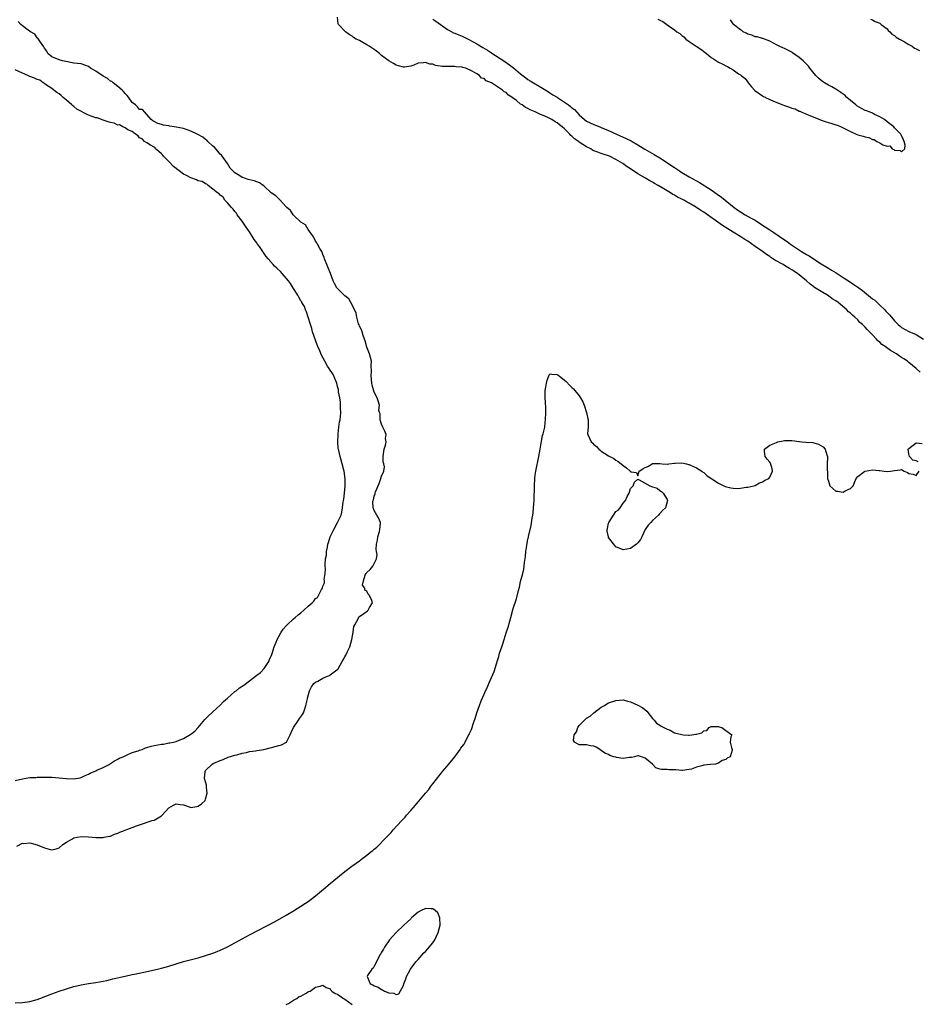
# Model space of a CAD drawing. Units: inches. Extents: x 2565000 to 2568000, y 1557000 to 1560000.
# Drawn here: x 2565792 to 2566037, y 1557939 to 1558208 of the extents above; entities that cross this region are included whole.
import ezdxf

# ---------------------------------------------------------------- set-up
doc = ezdxf.new("R2010")
doc.units = ezdxf.units.IN
doc.header["$MEASUREMENT"] = 0
doc.layers.add('LD25651557_2ft', color=42, linetype='Continuous')

msp = doc.modelspace()

# ---------------------------------------------------------------- linework, layer by layer
at = {"layer": 'LD25651557_2ft'}
for points, elevation in [([(2566038.02, 1558112.02), (2566037, 1558113.04), (2566035, 1558114.68), (2566034.58, 1558115), (2566033.62, 1558115.62), (2566033, 1558116.04), (2566032.4, 1558116.4), (2566031.56, 1558117), (2566029.91, 1558117.91), (2566028.5, 1558119), (2566027.59, 1558119.59), (2566027, 1558120.19), (2566026.53, 1558120.53), (2566026.14, 1558121), (2566025, 1558122.18), (2566024.24, 1558123), (2566023.62, 1558123.62), (2566023, 1558124.33), (2566022.65, 1558124.65), (2566022.33, 1558125), (2566021.62, 1558125.62), (2566021, 1558126.27), (2566020.24, 1558127), (2566019.56, 1558127.56), (2566019, 1558128.1), (2566018.51, 1558128.51), (2566018.06, 1558129), (2566015.7, 1558131), (2566015, 1558131.51), (2566014.07, 1558132.07), (2566013, 1558132.86), (2566011, 1558134.01), (2566009.18, 1558135.18), (2566009, 1558135.34), (2566008.03, 1558136.03), (2566007.06, 1558137), (2566004.58, 1558139), (2566003.6, 1558139.6), (2566003, 1558140), (2566002.35, 1558140.35), (2566001.3, 1558141), (2566000.61, 1558141.39), (2565998.52, 1558142.52), (2565997.85, 1558143), (2565997.33, 1558143.33), (2565997, 1558143.56), (2565996.13, 1558144.13), (2565995, 1558144.97), (2565993, 1558146.34), (2565991, 1558147.75), (2565990.23, 1558148.23), (2565989.09, 1558149), (2565987, 1558150.23), (2565984.08, 1558152.08), (2565982.82, 1558153), (2565979.98, 1558155), (2565979, 1558155.67), (2565978.17, 1558156.17), (2565976.99, 1558157.01), (2565975, 1558158.2), (2565974.44, 1558158.44), (2565973.51, 1558159), (2565973, 1558159.28), (2565971.81, 1558159.81), (2565971, 1558160.33), (2565970.54, 1558160.54), (2565969.87, 1558161), (2565967.66, 1558162.34), (2565966.52, 1558163), (2565965.53, 1558163.52), (2565965, 1558163.88), (2565964.26, 1558164.26), (2565963.11, 1558165), (2565961, 1558166.19), (2565959.83, 1558167), (2565959.31, 1558167.31), (2565959, 1558167.54), (2565958.11, 1558168.11), (2565956.88, 1558169), (2565955, 1558170.09), (2565953.27, 1558171), (2565953, 1558171.12), (2565951.56, 1558171.56), (2565951, 1558171.77), (2565950.05, 1558172.05), (2565949, 1558172.5), (2565948.65, 1558172.65), (2565948.11, 1558173), (2565947, 1558173.54), (2565945, 1558174.83), (2565944.8, 1558175), (2565943.72, 1558175.72), (2565943, 1558176.44), (2565942.68, 1558176.68), (2565942.43, 1558177), (2565941, 1558178.47), (2565940.37, 1558179), (2565939.59, 1558179.59), (2565939, 1558180.07), (2565938.39, 1558180.39), (2565937.51, 1558181), (2565937, 1558181.3), (2565936.43, 1558181.57), (2565935, 1558182.22), (2565934.41, 1558182.41), (2565933, 1558183.1), (2565931.64, 1558183.64), (2565931, 1558184.04), (2565930.3, 1558184.3), (2565929.37, 1558185), (2565929, 1558185.23), (2565927.83, 1558186.17), (2565926.71, 1558187), (2565926.59, 1558187.07), (2565925.64, 1558187.64), (2565925, 1558188.38), (2565924.54, 1558188.54), (2565924.05, 1558189), (2565921, 1558191.03), (2565919.56, 1558191.56), (2565919, 1558192.17), (2565918.33, 1558192.33), (2565917.8, 1558193), (2565917, 1558193.47), (2565915.74, 1558194.26), (2565914.02, 1558195), (2565913.18, 1558195.18), (2565913, 1558195.3), (2565911.39, 1558195.39), (2565911, 1558195.52), (2565909.47, 1558195.47), (2565909, 1558195.5), (2565907.53, 1558195.53), (2565907, 1558195.6), (2565905.8, 1558195.8), (2565905, 1558196.12), (2565904.17, 1558196.17), (2565903, 1558196.61), (2565902.45, 1558196.45), (2565901, 1558196.43), (2565899.86, 1558195.86), (2565899, 1558195.6), (2565897.28, 1558195.28), (2565897, 1558195.28), (2565895.69, 1558195.69), (2565895, 1558195.87), (2565894.32, 1558196.32), (2565893, 1558197.02), (2565891, 1558198.51), (2565890.46, 1558199), (2565889.66, 1558199.66), (2565889, 1558200.09), (2565888.47, 1558200.47), (2565887.65, 1558201), (2565887, 1558201.45), (2565885.92, 1558202.08), (2565885, 1558202.59), (2565884.14, 1558203), (2565883.41, 1558203.41), (2565883, 1558203.77), (2565882.22, 1558204.22), (2565881.17, 1558205), (2565879.24, 1558207), (2565879.16, 1558207.16), (2565878.98, 1558208.98)], 6670), ([(2565905, 1558208.39), (2565905.83, 1558207.83), (2565909, 1558205.63), (2565909.39, 1558205.39), (2565910.71, 1558204.71), (2565911, 1558204.61), (2565912.12, 1558204.12), (2565913, 1558203.78), (2565915, 1558202.79), (2565917, 1558201.68), (2565918.67, 1558200.67), (2565919.93, 1558199.93), (2565921, 1558199.25), (2565921.16, 1558199.16), (2565924.43, 1558197), (2565925.95, 1558195.95), (2565927.09, 1558195.09), (2565929, 1558193.46), (2565930.37, 1558192.37), (2565931, 1558191.9), (2565931.55, 1558191.55), (2565935, 1558189.56), (2565936.57, 1558188.57), (2565937, 1558188.32), (2565937.79, 1558187.79), (2565939, 1558187.07), (2565939.04, 1558187.04), (2565941, 1558185.76), (2565942.06, 1558185), (2565942.61, 1558184.61), (2565943, 1558184.24), (2565943.71, 1558183.71), (2565945, 1558182.28), (2565946.41, 1558181), (2565947, 1558180.54), (2565949, 1558179.65), (2565949.47, 1558179.47), (2565950.59, 1558179), (2565951, 1558178.85), (2565953, 1558178), (2565955.19, 1558177), (2565957.82, 1558175.82), (2565959.15, 1558175.15), (2565959.4, 1558175), (2565961, 1558174.1), (2565962.93, 1558172.93), (2565965.47, 1558171.47), (2565967, 1558170.52), (2565971, 1558167.89), (2565971.56, 1558167.56), (2565972.35, 1558167), (2565973, 1558166.57), (2565975, 1558165.37), (2565977, 1558164.26), (2565977.82, 1558163.82), (2565981, 1558161.77), (2565982.66, 1558160.66), (2565983.83, 1558159.83), (2565984.82, 1558159), (2565987.28, 1558157), (2565988.26, 1558156.26), (2565989, 1558155.78), (2565990.31, 1558155), (2565991.91, 1558154.09), (2565993, 1558153.5), (2565995, 1558152.19), (2565995.73, 1558151.73), (2565997, 1558150.84), (2565998.14, 1558150.14), (2566001, 1558148.14), (2566001.71, 1558147.71), (2566002.65, 1558147), (2566005.67, 1558145), (2566007, 1558144.19), (2566007.77, 1558143.77), (2566008.89, 1558143), (2566011, 1558141.64), (2566013, 1558140.38), (2566013.89, 1558139.89), (2566015.12, 1558139.12), (2566017, 1558137.87), (2566019, 1558136.58), (2566019.98, 1558135.98), (2566021, 1558135.24), (2566021.15, 1558135.15), (2566021.32, 1558135), (2566022.28, 1558134.28), (2566024.5, 1558132.5), (2566025, 1558132.08), (2566025.64, 1558131.64), (2566026.27, 1558131), (2566027, 1558130.34), (2566028.4, 1558129), (2566028.7, 1558128.7), (2566029, 1558128.35), (2566029.69, 1558127.69), (2566030.21, 1558127), (2566031, 1558126.06), (2566032.04, 1558125), (2566032.55, 1558124.55), (2566033, 1558124.22), (2566035, 1558123.15), (2566037, 1558122.28), (2566038.99, 1558120.99)], 6668), ([(2565966.42, 1558208.42), (2565967, 1558208.11), (2565967.8, 1558207.8), (2565969.29, 1558206.71), (2565971, 1558205.5), (2565971.64, 1558205), (2565972.46, 1558204.46), (2565973, 1558203.93), (2565973.58, 1558203.58), (2565974.1, 1558203), (2565975, 1558202.3), (2565976.9, 1558201), (2565978.2, 1558200.2), (2565979.33, 1558199.33), (2565979.69, 1558199), (2565981, 1558197.97), (2565981.6, 1558197.6), (2565982.47, 1558197), (2565983, 1558196.67), (2565984.15, 1558196.15), (2565985, 1558195.63), (2565985.48, 1558195.48), (2565986.2, 1558195), (2565987, 1558194.55), (2565988.49, 1558193.51), (2565989, 1558193.21), (2565989.23, 1558193), (2565990.25, 1558192.25), (2565991, 1558191.19), (2565991.1, 1558191.1), (2565991.14, 1558191), (2565992.04, 1558189.96), (2565992.95, 1558188.95), (2565995, 1558187.5), (2565995.33, 1558187.33), (2565995.7, 1558187.07), (2565995.8, 1558187), (2565997, 1558186.44), (2565997.99, 1558186.01), (2566000.54, 1558185), (2566001, 1558184.83), (2566002.41, 1558184.41), (2566003, 1558184.14), (2566003.89, 1558183.89), (2566005, 1558183.32), (2566005.25, 1558183.25), (2566005.74, 1558183), (2566006.65, 1558182.65), (2566007, 1558182.47), (2566007.93, 1558182.07), (2566009, 1558181.67), (2566010.63, 1558181), (2566011, 1558180.87), (2566012.42, 1558180.42), (2566013, 1558180.21), (2566013.96, 1558179.96), (2566015, 1558179.58), (2566015.48, 1558179.48), (2566016.46, 1558179), (2566017, 1558178.76), (2566017.55, 1558178.45), (2566019, 1558177.72), (2566020.61, 1558177), (2566021, 1558176.86), (2566022.48, 1558176.48), (2566023, 1558176.32), (2566024.06, 1558176.06), (2566025, 1558175.58), (2566025.52, 1558175.52), (2566026.22, 1558175), (2566027, 1558174.63), (2566027.87, 1558174.13), (2566029, 1558173.76), (2566029.78, 1558173.78), (2566030.39, 1558173), (2566030.82, 1558172.82), (2566031, 1558172.63), (2566032.56, 1558172.56), (2566033, 1558172.18), (2566033.9, 1558173), (2566034, 1558174), (2566033.71, 1558175), (2566033.47, 1558175.47), (2566033, 1558176.65), (2566032.84, 1558176.84), (2566032.8, 1558177), (2566031, 1558178.78), (2566030.82, 1558179), (2566029.78, 1558179.79), (2566029, 1558180.42), (2566028.32, 1558181), (2566027, 1558181.77), (2566025.59, 1558182.41), (2566025, 1558182.71), (2566024.36, 1558183), (2566023.39, 1558183.39), (2566023, 1558183.5), (2566022, 1558183.99), (2566020.73, 1558184.73), (2566020.5, 1558185), (2566019, 1558186.19), (2566018.05, 1558187), (2566017.98, 1558187.07), (2566017.54, 1558187.53), (2566017, 1558187.9), (2566016.37, 1558188.37), (2566015, 1558189.27), (2566013.94, 1558189.94), (2566013, 1558190.36), (2566011.96, 1558191), (2566011.42, 1558191.42), (2566011, 1558191.7), (2566010.31, 1558192.31), (2566009.59, 1558193), (2566007.91, 1558195), (2566007.55, 1558195.55), (2566007, 1558196.09), (2566006.56, 1558196.56), (2566006.08, 1558197), (2566005.53, 1558197.53), (2566005, 1558197.94), (2566003.22, 1558199.22), (2566003, 1558199.37), (2566001.92, 1558199.92), (2566001, 1558200.4), (2566000.56, 1558200.56), (2565999.55, 1558201), (2565999, 1558201.28), (2565997, 1558202.41), (2565995.1, 1558203.1), (2565995, 1558203.12), (2565993.58, 1558203.58), (2565993, 1558203.6), (2565992.07, 1558204.07), (2565991, 1558204.3), (2565990.57, 1558204.57), (2565989.73, 1558205), (2565989.34, 1558205.34), (2565989, 1558205.49), (2565987.1, 1558207), (2565987.07, 1558207.07), (2565987, 1558207.14), (2565986.28, 1558208.28)], 6666), ([(2566024.46, 1558208.46), (2566025, 1558208.26), (2566025.79, 1558207.79), (2566027, 1558207.3), (2566027.45, 1558207), (2566029, 1558205.74), (2566029.35, 1558205.35), (2566029.76, 1558205), (2566030.34, 1558204.34), (2566031, 1558203.96), (2566031.51, 1558203.51), (2566032.43, 1558203), (2566033, 1558202.65), (2566033.76, 1558202.24), (2566035, 1558201.49), (2566035.91, 1558201), (2566036.54, 1558200.54), (2566037, 1558200.36), (2566037.86, 1558199.86)], 6666), ([(2565791.43, 1557982.57), (2565793, 1557983.36), (2565793.32, 1557983.32), (2565795, 1557983.49), (2565795.36, 1557983.36), (2565797, 1557982.92), (2565799, 1557982.11), (2565800.29, 1557981.71), (2565801, 1557981.6), (2565802.21, 1557981.79), (2565803, 1557982.1), (2565804.05, 1557983), (2565805, 1557983.67), (2565806.51, 1557984.51), (2565807, 1557984.81), (2565809, 1557985.16), (2565811, 1557985.09), (2565813, 1557984.91), (2565814.95, 1557984.95), (2565815, 1557984.94), (2565815.27, 1557985), (2565816.73, 1557985.27), (2565817, 1557985.3), (2565818.16, 1557985.84), (2565819, 1557986.08), (2565819.57, 1557986.43), (2565823, 1557987.64), (2565824.11, 1557988.11), (2565825, 1557988.36), (2565828.44, 1557989.56), (2565829, 1557989.69), (2565831, 1557990.87), (2565831.07, 1557990.93), (2565833, 1557993.02), (2565834.21, 1557993.79), (2565835, 1557994.12), (2565836.05, 1557993.95), (2565837, 1557993.84), (2565838.8, 1557993.2), (2565839, 1557993.15), (2565840.58, 1557993.42), (2565841, 1557993.53), (2565841.87, 1557994.13), (2565842.85, 1557995), (2565843, 1557995.38), (2565843.46, 1557997), (2565843.29, 1557998.71), (2565843.26, 1557999.26), (2565842.69, 1558001), (2565842.86, 1558003), (2565843, 1558003.2), (2565844.8, 1558005), (2565845.23, 1558005.23), (2565847, 1558005.93), (2565847.78, 1558006.22), (2565849.16, 1558006.84), (2565851, 1558007.42), (2565851.54, 1558007.54), (2565853, 1558007.96), (2565854.14, 1558008.14), (2565855, 1558008.41), (2565856.58, 1558008.58), (2565857, 1558008.71), (2565858.88, 1558009), (2565860.58, 1558009.42), (2565861, 1558009.51), (2565863, 1558010.09), (2565863.72, 1558010.28), (2565865.04, 1558010.96), (2565866.08, 1558013), (2565866.35, 1558013.65), (2565866.97, 1558015), (2565868.36, 1558017), (2565868.59, 1558017.41), (2565869.44, 1558018.56), (2565869.68, 1558019), (2565870.09, 1558020.09), (2565870.38, 1558021), (2565870.79, 1558022.79), (2565870.79, 1558023), (2565871.35, 1558025), (2565871.94, 1558026.06), (2565872.55, 1558027), (2565873, 1558027.33), (2565873.66, 1558027.67), (2565875, 1558028.42), (2565876.28, 1558029), (2565876.8, 1558029.2), (2565877, 1558029.31), (2565878.44, 1558030.44), (2565879.11, 1558030.89), (2565879.19, 1558031), (2565880.32, 1558033), (2565880.53, 1558033.47), (2565881, 1558034.26), (2565881.31, 1558034.69), (2565881.77, 1558035.77), (2565882.37, 1558037), (2565882.96, 1558039), (2565883.31, 1558041), (2565883.47, 1558042.53), (2565883.7, 1558043), (2565884.63, 1558044.63), (2565884.84, 1558045.16), (2565885.82, 1558045.82), (2565887.16, 1558046.84), (2565887.39, 1558047), (2565887.78, 1558047.78), (2565888.54, 1558049), (2565888.34, 1558049.66), (2565887.74, 1558051), (2565887.39, 1558051.39), (2565887, 1558052.23), (2565886.51, 1558052.51), (2565886.42, 1558053), (2565885.87, 1558053.87), (2565886.06, 1558055), (2565886.56, 1558056.56), (2565886.78, 1558057), (2565886.89, 1558057.11), (2565887, 1558057.33), (2565887.92, 1558058.08), (2565888.61, 1558059), (2565889.64, 1558061), (2565889.81, 1558062.19), (2565889.62, 1558063), (2565889.57, 1558063.57), (2565889.68, 1558065), (2565889.9, 1558066.1), (2565890.05, 1558067), (2565890.48, 1558068.48), (2565890.56, 1558069), (2565890.76, 1558070.76), (2565890.73, 1558071), (2565890.2, 1558072.2), (2565889.77, 1558073), (2565889, 1558074.24), (2565888.78, 1558075), (2565888.69, 1558076.69), (2565888.73, 1558077), (2565888.81, 1558077.19), (2565889, 1558078.16), (2565889.25, 1558078.75), (2565889.26, 1558079), (2565889.37, 1558079.37), (2565890.41, 1558081.59), (2565890.84, 1558083), (2565891, 1558083.61), (2565891.67, 1558085), (2565891.85, 1558086.15), (2565891.67, 1558087), (2565891.5, 1558087.5), (2565891.48, 1558089), (2565891.62, 1558090.38), (2565891.71, 1558091), (2565892.09, 1558092.09), (2565892.26, 1558093), (2565892.14, 1558093.86), (2565892.26, 1558095), (2565891.92, 1558095.92), (2565891.35, 1558097), (2565891, 1558097.78), (2565890.67, 1558099), (2565890.62, 1558100.62), (2565890.46, 1558101), (2565890.32, 1558101.68), (2565890.49, 1558103), (2565890.14, 1558104.15), (2565889.81, 1558105), (2565889, 1558106.58), (2565888.45, 1558108.45), (2565888.36, 1558109), (2565888.16, 1558111), (2565888.24, 1558112.24), (2565888.19, 1558113.81), (2565888.28, 1558115), (2565888.01, 1558116.01), (2565887.78, 1558117), (2565887, 1558118.81), (2565886.54, 1558120.54), (2565886.38, 1558121), (2565885.98, 1558122.02), (2565885.71, 1558123), (2565885.57, 1558123.57), (2565885, 1558124.59), (2565884.9, 1558124.9), (2565884.76, 1558125.24), (2565884.25, 1558127), (2565884.08, 1558128.08), (2565883, 1558130.37), (2565882.67, 1558131), (2565882.08, 1558132.08), (2565881, 1558132.87), (2565880.94, 1558132.94), (2565880.86, 1558133), (2565878.79, 1558135), (2565878.19, 1558136.19), (2565877.81, 1558137), (2565877.12, 1558139), (2565876.23, 1558141), (2565875.43, 1558143), (2565875.35, 1558143.35), (2565875, 1558144.18), (2565874.79, 1558144.79), (2565874.69, 1558145), (2565874.21, 1558145.79), (2565873.54, 1558147), (2565873.37, 1558147.37), (2565873, 1558147.81), (2565872.65, 1558148.65), (2565872.43, 1558149), (2565871, 1558150.97), (2565870.27, 1558152.27), (2565869, 1558152.98), (2565867, 1558154.87), (2565866.88, 1558155), (2565866.19, 1558156.19), (2565865.17, 1558157), (2565865, 1558157.21), (2565863.32, 1558159), (2565863.19, 1558159.19), (2565863, 1558159.31), (2565862.18, 1558160.18), (2565860.93, 1558161), (2565859, 1558162.78), (2565858.67, 1558163), (2565857.73, 1558163.73), (2565856.25, 1558164.25), (2565854.65, 1558164.65), (2565853.64, 1558165), (2565853.15, 1558165.15), (2565853, 1558165.22), (2565852.33, 1558165.67), (2565851, 1558166.44), (2565849.75, 1558167.75), (2565848.95, 1558169), (2565847.31, 1558171.31), (2565847, 1558171.57), (2565846.37, 1558172.37), (2565845.75, 1558173), (2565845.45, 1558173.45), (2565845, 1558173.72), (2565843.64, 1558175), (2565843.38, 1558175.38), (2565843, 1558175.54), (2565842.23, 1558176.23), (2565840.92, 1558176.92), (2565840.71, 1558177), (2565839, 1558177.86), (2565837, 1558178.52), (2565835, 1558178.94), (2565834.41, 1558179), (2565833.2, 1558179.2), (2565833, 1558179.28), (2565831.48, 1558179.48), (2565831, 1558179.65), (2565829.95, 1558179.95), (2565829, 1558180.46), (2565828.62, 1558180.62), (2565828.14, 1558181), (2565827, 1558182.42), (2565826.42, 1558183), (2565825.78, 1558183.78), (2565825, 1558183.78), (2565824.43, 1558184.43), (2565823.9, 1558185), (2565823, 1558185.64), (2565821.96, 1558187.07), (2565821.59, 1558187.59), (2565821, 1558188.08), (2565820.63, 1558188.63), (2565820.22, 1558189), (2565819, 1558190.05), (2565817.8, 1558191), (2565817.38, 1558191.38), (2565817, 1558191.52), (2565816.21, 1558192.21), (2565815, 1558192.84), (2565813, 1558194.23), (2565811.59, 1558195), (2565811, 1558195.47), (2565809, 1558196.2), (2565807, 1558196.44), (2565804.81, 1558196.81), (2565803.92, 1558197), (2565803, 1558197.29), (2565801, 1558198.16), (2565799.97, 1558199), (2565799.66, 1558199.66), (2565799, 1558200.49), (2565798.83, 1558200.83), (2565797.89, 1558202.11), (2565797.22, 1558203.22), (2565797, 1558203.36), (2565796.35, 1558204.35), (2565795.24, 1558205), (2565794.61, 1558205.39), (2565793, 1558206.59), (2565792.57, 1558207), (2565791.82, 1558207.82)], 6670), ([(2565791, 1558000.51), (2565793, 1558000.94), (2565795, 1558001.28), (2565796.65, 1558001.35), (2565797, 1558001.39), (2565798.63, 1558001.37), (2565799, 1558001.4), (2565800.62, 1558001.38), (2565801, 1558001.39), (2565803, 1558001.27), (2565805, 1558001.04), (2565807, 1558000.98), (2565808.73, 1558001.27), (2565809, 1558001.36), (2565810.16, 1558001.84), (2565811, 1558002.23), (2565811.52, 1558002.48), (2565813, 1558003.18), (2565813.3, 1558003.3), (2565815, 1558004.08), (2565816.82, 1558005), (2565817, 1558005.1), (2565818.11, 1558005.89), (2565819, 1558006.28), (2565819.42, 1558006.58), (2565820.48, 1558007), (2565821, 1558007.26), (2565821.37, 1558007.37), (2565823, 1558008.1), (2565824.61, 1558008.61), (2565825, 1558008.78), (2565825.73, 1558009), (2565826.61, 1558009.39), (2565827, 1558009.47), (2565828.15, 1558009.85), (2565829, 1558010.04), (2565831, 1558010.41), (2565831.54, 1558010.46), (2565833, 1558010.75), (2565833.24, 1558010.76), (2565834.27, 1558011), (2565835, 1558011.19), (2565835.33, 1558011.33), (2565837, 1558011.93), (2565839, 1558013.17), (2565840.02, 1558013.98), (2565841.01, 1558014.99), (2565842.83, 1558017.17), (2565843, 1558017.31), (2565843.81, 1558018.19), (2565844.71, 1558019), (2565845, 1558019.24), (2565847, 1558021.05), (2565847.91, 1558022.09), (2565848.99, 1558023), (2565851, 1558024.78), (2565851.31, 1558025), (2565852.22, 1558025.78), (2565853.47, 1558026.53), (2565855, 1558027.7), (2565856.65, 1558029), (2565857, 1558029.3), (2565857.99, 1558030.01), (2565859, 1558031.11), (2565860.22, 1558033), (2565860.46, 1558033.54), (2565861.05, 1558034.95), (2565861.73, 1558037), (2565862.26, 1558038.26), (2565862.54, 1558039), (2565863, 1558039.79), (2565863.65, 1558041), (2565864.14, 1558041.86), (2565865, 1558042.74), (2565865.23, 1558043), (2565867, 1558044.61), (2565867.46, 1558045), (2565868.27, 1558045.73), (2565869, 1558046.33), (2565869.85, 1558047), (2565871, 1558048.12), (2565872.05, 1558049), (2565872.53, 1558049.47), (2565873, 1558050.19), (2565873.53, 1558050.47), (2565873.85, 1558051), (2565874.64, 1558052.64), (2565874.87, 1558053), (2565874.91, 1558053.09), (2565875, 1558053.54), (2565875.49, 1558054.51), (2565875.47, 1558055), (2565875.38, 1558055.38), (2565875.6, 1558057), (2565875.73, 1558058.27), (2565875.63, 1558059), (2565875.6, 1558059.6), (2565875.76, 1558061), (2565875.96, 1558062.04), (2565876.01, 1558063), (2565876.23, 1558064.23), (2565876.39, 1558065), (2565876.53, 1558065.47), (2565877.02, 1558067), (2565877.99, 1558069), (2565879, 1558071), (2565879.96, 1558073), (2565880.19, 1558073.81), (2565880.39, 1558075), (2565880.59, 1558076.59), (2565880.71, 1558077.29), (2565880.91, 1558079), (2565881, 1558079.94), (2565881.13, 1558081), (2565881.1, 1558082.9), (2565880.81, 1558085), (2565880.76, 1558085.24), (2565880.32, 1558087), (2565879.97, 1558087.97), (2565879.7, 1558089), (2565879.34, 1558090.66), (2565879.24, 1558091), (2565879.21, 1558091.21), (2565879.07, 1558093), (2565879.16, 1558095), (2565879.2, 1558095.2), (2565879.41, 1558097), (2565879.57, 1558098.43), (2565879.72, 1558099), (2565879.86, 1558099.86), (2565879.91, 1558101), (2565879.83, 1558102.17), (2565879.86, 1558103), (2565879.8, 1558103.8), (2565879.63, 1558105), (2565879.32, 1558106.68), (2565879.25, 1558107.25), (2565879, 1558108.07), (2565878.79, 1558109), (2565878.3, 1558110.3), (2565877.98, 1558111), (2565877.62, 1558111.62), (2565876.81, 1558112.81), (2565876.71, 1558113), (2565876.32, 1558113.68), (2565875.52, 1558115), (2565874.64, 1558116.64), (2565874.18, 1558117.82), (2565873.67, 1558119), (2565873.48, 1558119.48), (2565872.22, 1558123), (2565871.97, 1558123.97), (2565871.64, 1558125), (2565871.03, 1558127.03), (2565870.51, 1558128.51), (2565870.27, 1558129), (2565869.96, 1558129.96), (2565869.3, 1558131), (2565869.23, 1558131.23), (2565869, 1558131.51), (2565868.49, 1558132.49), (2565868.19, 1558133), (2565867, 1558134.9), (2565866.2, 1558136.2), (2565865.62, 1558137), (2565863.88, 1558139), (2565863.46, 1558139.46), (2565862.4, 1558140.4), (2565861.84, 1558141), (2565861.42, 1558141.42), (2565860.09, 1558143), (2565859.57, 1558143.57), (2565859, 1558144.45), (2565858.74, 1558144.74), (2565858.59, 1558145), (2565857.69, 1558146.31), (2565857.19, 1558147), (2565857, 1558147.3), (2565856.25, 1558148.25), (2565855, 1558150.36), (2565854.72, 1558150.72), (2565853.92, 1558151.92), (2565853, 1558153.21), (2565851.65, 1558155), (2565851.42, 1558155.42), (2565851, 1558155.9), (2565850.52, 1558156.52), (2565850.06, 1558157), (2565849, 1558158.3), (2565848.28, 1558159), (2565847.8, 1558159.8), (2565847, 1558160.33), (2565846.67, 1558160.67), (2565846.22, 1558161), (2565845, 1558162.03), (2565843.73, 1558163), (2565843.36, 1558163.36), (2565843, 1558163.43), (2565842.05, 1558164.05), (2565841, 1558164.3), (2565840.56, 1558164.56), (2565839, 1558165.09), (2565837.76, 1558165.76), (2565837, 1558166.12), (2565835.79, 1558167), (2565834.21, 1558168.21), (2565833, 1558169.55), (2565831.51, 1558171), (2565831.32, 1558171.32), (2565831, 1558171.64), (2565830.28, 1558172.28), (2565829.34, 1558173), (2565829.24, 1558173.24), (2565829, 1558173.45), (2565827.95, 1558174.05), (2565827, 1558174.65), (2565826.28, 1558175), (2565825.7, 1558175.7), (2565825, 1558176.01), (2565824.58, 1558176.58), (2565823.89, 1558177), (2565823, 1558177.73), (2565821.8, 1558178.2), (2565821, 1558178.72), (2565820.38, 1558179), (2565819.53, 1558179.53), (2565819, 1558179.51), (2565818.01, 1558180.01), (2565817, 1558180.17), (2565816.42, 1558180.42), (2565815, 1558180.84), (2565813.43, 1558181.43), (2565813, 1558181.5), (2565811, 1558182.24), (2565807.87, 1558183.87), (2565807, 1558184.61), (2565806.74, 1558184.74), (2565806.49, 1558185), (2565805, 1558186.34), (2565804.15, 1558187), (2565804.07, 1558187.07), (2565803.56, 1558187.56), (2565803, 1558188.02), (2565802.4, 1558188.4), (2565801.56, 1558189), (2565801, 1558189.47), (2565799.6, 1558190.4), (2565799, 1558190.82), (2565798.66, 1558191), (2565797.72, 1558191.72), (2565797, 1558191.96), (2565796.33, 1558192.33), (2565795, 1558192.79), (2565794.5, 1558193), (2565793, 1558193.7), (2565791, 1558194.58)], 6670), ([(2565791, 1557939.78), (2565793, 1557939.87), (2565795, 1557940.18), (2565797, 1557940.73), (2565797.74, 1557941), (2565801, 1557942.24), (2565803, 1557942.95), (2565805, 1557943.61), (2565807, 1557944.22), (2565809, 1557944.71), (2565811, 1557945.06), (2565813, 1557945.34), (2565815, 1557945.67), (2565816.08, 1557945.92), (2565817, 1557946.11), (2565817.69, 1557946.3), (2565821, 1557947.09), (2565823, 1557947.5), (2565823.6, 1557947.6), (2565826.12, 1557948.12), (2565829.89, 1557949), (2565831, 1557949.28), (2565833, 1557949.82), (2565837, 1557951.04), (2565841, 1557952.09), (2565843, 1557952.66), (2565845, 1557953.32), (2565846.2, 1557953.8), (2565847, 1557954.14), (2565847.59, 1557954.41), (2565849, 1557955.11), (2565851, 1557956.13), (2565855, 1557958.33), (2565861.98, 1557962.02), (2565865, 1557963.73), (2565867, 1557964.89), (2565869, 1557966.14), (2565870.3, 1557967), (2565871, 1557967.49), (2565873, 1557968.97), (2565874.09, 1557969.91), (2565875.18, 1557970.81), (2565877, 1557972.37), (2565879, 1557974.03), (2565879.56, 1557974.44), (2565881, 1557975.6), (2565882.94, 1557977.06), (2565884.11, 1557977.89), (2565885, 1557978.55), (2565885.27, 1557978.73), (2565885.6, 1557979), (2565887, 1557980.08), (2565888.14, 1557981), (2565888.61, 1557981.39), (2565889, 1557981.75), (2565889.7, 1557982.3), (2565892.37, 1557985), (2565893, 1557985.67), (2565893.66, 1557986.34), (2565894.22, 1557987), (2565896.5, 1557989.5), (2565897, 1557990.04), (2565897.49, 1557990.51), (2565897.88, 1557991), (2565899, 1557992.31), (2565900.28, 1557993.72), (2565901, 1557994.65), (2565901.18, 1557994.82), (2565903, 1557997.05), (2565903.94, 1557998.06), (2565904.55, 1557999), (2565905, 1557999.62), (2565907, 1558002.18), (2565907.39, 1558002.61), (2565907.7, 1558003), (2565909.42, 1558005), (2565911.01, 1558006.99), (2565912.49, 1558009), (2565912.7, 1558009.3), (2565913, 1558009.78), (2565913.55, 1558010.45), (2565913.85, 1558011), (2565914.71, 1558012.71), (2565914.92, 1558013.08), (2565915, 1558013.31), (2565915.58, 1558014.42), (2565915.72, 1558015), (2565916.01, 1558016.01), (2565916.54, 1558017.46), (2565917, 1558019), (2565917.78, 1558021), (2565918.25, 1558022.25), (2565919, 1558024.08), (2565919.43, 1558025), (2565919.97, 1558026.03), (2565920.31, 1558027), (2565921, 1558028.66), (2565921.74, 1558030.26), (2565922.37, 1558032.37), (2565922.7, 1558033.3), (2565923, 1558034.39), (2565923.17, 1558034.83), (2565923.27, 1558035.27), (2565923.85, 1558037), (2565924.15, 1558037.85), (2565924.47, 1558039), (2565925, 1558040.78), (2565925.6, 1558042.4), (2565926.03, 1558044.03), (2565926.34, 1558045), (2565927, 1558047.5), (2565927.86, 1558050.14), (2565928.38, 1558052.38), (2565928.66, 1558053.34), (2565929, 1558054.84), (2565929.57, 1558057), (2565929.83, 1558058.17), (2565929.94, 1558059), (2565930.04, 1558060.04), (2565930.31, 1558061.69), (2565930.45, 1558063), (2565930.7, 1558064.7), (2565930.8, 1558065.2), (2565931, 1558066.48), (2565931.11, 1558066.89), (2565931.16, 1558067.16), (2565931.85, 1558070.15), (2565932.12, 1558072.12), (2565932.3, 1558073), (2565932.39, 1558073.61), (2565932.53, 1558075), (2565932.65, 1558077), (2565932.8, 1558081), (2565932.91, 1558083), (2565933, 1558083.85), (2565933.17, 1558085), (2565933.95, 1558089), (2565934.31, 1558091), (2565934.62, 1558092.62), (2565935, 1558094.74), (2565935.15, 1558095.15), (2565935.6, 1558097), (2565935.72, 1558098.28), (2565935.82, 1558099), (2565935.91, 1558101), (2565935.85, 1558102.15), (2565935.81, 1558103.81), (2565935.68, 1558105), (2565935.67, 1558106.33), (2565935.72, 1558107), (2565935.91, 1558107.91), (2565936.05, 1558109), (2565936.21, 1558109.79), (2565936.67, 1558111), (2565937, 1558111.57), (2565937.48, 1558111.48), (2565939, 1558111.34), (2565939.22, 1558111.22), (2565939.51, 1558111), (2565941, 1558109.85), (2565941.46, 1558109.46), (2565942.41, 1558108.41), (2565943, 1558107.85), (2565943.42, 1558107.42), (2565945, 1558105.51), (2565945.33, 1558105), (2565945.93, 1558103.93), (2565946.32, 1558103), (2565946.99, 1558101), (2565947.31, 1558099.31), (2565947.39, 1558099), (2565947.45, 1558098.55), (2565947.39, 1558097), (2565947.28, 1558095.28), (2565947.32, 1558095), (2565948.27, 1558093), (2565948.66, 1558092.66), (2565949, 1558092.29), (2565949.68, 1558091.68), (2565950.35, 1558091), (2565950.72, 1558090.72), (2565951, 1558090.44), (2565953, 1558089.16), (2565954.41, 1558088.41), (2565955, 1558087.98), (2565955.59, 1558087.59), (2565956.4, 1558087), (2565957, 1558086.48), (2565957.86, 1558085.86), (2565958.89, 1558085), (2565958.95, 1558084.95), (2565959, 1558084.82), (2565960.61, 1558084.61), (2565961, 1558083.66), (2565961.39, 1558085), (2565962.39, 1558085.61), (2565963, 1558086.01), (2565963.72, 1558086.28), (2565964.91, 1558087), (2565965.03, 1558087.03), (2565967.03, 1558087.03), (2565967.65, 1558087), (2565969, 1558086.88), (2565969.07, 1558086.93), (2565969.45, 1558087), (2565971, 1558087.18), (2565971.17, 1558087.17), (2565973, 1558087.26), (2565974.27, 1558087), (2565974.81, 1558086.81), (2565975, 1558086.78), (2565975.35, 1558086.65), (2565977, 1558085.86), (2565978.47, 1558085), (2565978.73, 1558084.73), (2565979, 1558084.62), (2565979.81, 1558083.81), (2565981, 1558082.93), (2565981.14, 1558082.86), (2565983, 1558081.71), (2565984.83, 1558080.83), (2565986.38, 1558080.38), (2565987, 1558080.3), (2565988.27, 1558080.27), (2565989, 1558080.32), (2565990.57, 1558080.57), (2565991, 1558080.61), (2565992.69, 1558081), (2565993, 1558081.1), (2565994.21, 1558081.79), (2565995, 1558082.07), (2565995.57, 1558082.43), (2565996.77, 1558083), (2565997, 1558083.33), (2565997.76, 1558085), (2565997.64, 1558085.64), (2565997.16, 1558087.16), (2565997, 1558087.41), (2565996.29, 1558088.29), (2565995.77, 1558089), (2565995.55, 1558090.45), (2565995.58, 1558091), (2565997, 1558092.08), (2565998.84, 1558092.84), (2565999, 1558092.93), (2565999.23, 1558093), (2566000.7, 1558093.3), (2566001, 1558093.32), (2566002.63, 1558093.37), (2566003, 1558093.37), (2566005.07, 1558093.07), (2566005.76, 1558093), (2566006.86, 1558092.86), (2566008.75, 1558092.76), (2566009, 1558092.72), (2566010.33, 1558092.33), (2566011.58, 1558091.58), (2566012.12, 1558091), (2566012.57, 1558089.43), (2566012.74, 1558089), (2566012.75, 1558088.75), (2566012.71, 1558087), (2566012.71, 1558085.29), (2566012.72, 1558085), (2566012.76, 1558084.76), (2566012.79, 1558083), (2566013, 1558082.24), (2566013.38, 1558081), (2566014.2, 1558080.2), (2566015, 1558079.54), (2566015.49, 1558079.49), (2566017, 1558079.24), (2566017.56, 1558079.56), (2566019, 1558080.2), (2566019.78, 1558081), (2566020.15, 1558081.85), (2566020.6, 1558083), (2566021, 1558083.55), (2566022.94, 1558085), (2566023, 1558085.02), (2566025, 1558085.32), (2566026.85, 1558085.15), (2566027, 1558085.16), (2566028.22, 1558085), (2566029, 1558084.88), (2566029.94, 1558085), (2566031, 1558085.18), (2566032.7, 1558085.3), (2566033, 1558085.44), (2566033.66, 1558085), (2566034.62, 1558084.62), (2566035, 1558084.36), (2566036.12, 1558084.12), (2566037, 1558083.82), (2566037.77, 1558085)], 6672), ([(2566037.53, 1558087.53), (2566037, 1558087.84), (2566036.02, 1558088.02), (2566035.16, 1558089), (2566035, 1558089.68), (2566034.76, 1558091), (2566035, 1558091.17), (2566037, 1558092.72), (2566038.57, 1558092.57)], 6672), ([(2565865, 1557939.3), (2565865.59, 1557939.59), (2565867, 1557940.53), (2565867.91, 1557941), (2565868.51, 1557941.49), (2565869, 1557941.63), (2565870.29, 1557942.29), (2565871, 1557942.75), (2565871.14, 1557942.86), (2565871.51, 1557943), (2565873, 1557944.08), (2565874.31, 1557944.31), (2565875, 1557944.58), (2565875.92, 1557943.92), (2565877, 1557943.61), (2565877.23, 1557943.23), (2565877.48, 1557943), (2565878.36, 1557942.36), (2565879, 1557942.13), (2565880.61, 1557941), (2565881, 1557940.77), (2565882.04, 1557940.04), (2565883, 1557939.32)], 6674)]:
    msp.add_lwpolyline(points, dxfattribs=dict(at, elevation=elevation))
at = {"layer": 'LD25651557_2ft', "elevation": 6672}
for points in [[(2565964.23, 1558081), (2565965, 1558080.67), (2565966.3, 1558080.3), (2565967, 1558079.74), (2565967.45, 1558079.45), (2565967.86, 1558079), (2565969, 1558077.25), (2565969.12, 1558077), (2565968.51, 1558075), (2565967.75, 1558074.25), (2565967, 1558073.42), (2565966.78, 1558073.22), (2565966.64, 1558073), (2565965, 1558071.53), (2565964.52, 1558071), (2565963.77, 1558070.23), (2565962.98, 1558069.02), (2565962.04, 1558067), (2565961.7, 1558066.3), (2565961, 1558065.36), (2565960.82, 1558065.18), (2565960.61, 1558065), (2565959, 1558063.83), (2565957, 1558063.46), (2565955, 1558064.31), (2565954.69, 1558064.69), (2565953, 1558066.85), (2565952.94, 1558067), (2565952.63, 1558068.63), (2565952.59, 1558069), (2565952.69, 1558069.31), (2565953, 1558070.82), (2565953.06, 1558071), (2565954.33, 1558073), (2565955, 1558073.93), (2565955.63, 1558074.37), (2565956.12, 1558075), (2565957, 1558076.21), (2565957.6, 1558077), (2565958.1, 1558078.1), (2565958.59, 1558079), (2565959, 1558080.22), (2565959.7, 1558081), (2565960.05, 1558081.95), (2565961, 1558082.76), (2565961.37, 1558082.63)], [(2565947.93, 1558018.07), (2565949, 1558019.01), (2565951, 1558020.48), (2565951.85, 1558021), (2565952.52, 1558021.48), (2565953, 1558021.69), (2565955, 1558022.36), (2565957, 1558022.51), (2565958.18, 1558022.18), (2565959, 1558021.98), (2565961, 1558021.07), (2565962.31, 1558020.31), (2565963.4, 1558019.4), (2565965, 1558017.46), (2565965.42, 1558017), (2565966.12, 1558016.12), (2565967, 1558015.65), (2565967.33, 1558015.33), (2565968.1, 1558015), (2565969, 1558014.52), (2565969.79, 1558014.21), (2565971, 1558013.52), (2565973, 1558013.02), (2565973.39, 1558013), (2565974.84, 1558012.84), (2565975, 1558012.84), (2565975.71, 1558013), (2565976.86, 1558013.14), (2565977, 1558013.19), (2565978.49, 1558013.51), (2565979, 1558014.04), (2565979.83, 1558014.17), (2565980.43, 1558015), (2565981, 1558015.24), (2565981.21, 1558015.21), (2565983, 1558015.21), (2565983.15, 1558015.15), (2565983.92, 1558015), (2565985, 1558014.14), (2565986.68, 1558013), (2565986.39, 1558012.39), (2565986.19, 1558011), (2565986.52, 1558009.48), (2565986.71, 1558009), (2565986.75, 1558008.75), (2565986.22, 1558007), (2565985.39, 1558006.61), (2565985, 1558006.25), (2565984.01, 1558005.99), (2565983, 1558005.21), (2565982.19, 1558005), (2565980.84, 1558004.84), (2565979, 1558004.67), (2565978.46, 1558004.46), (2565977, 1558004.16), (2565975.61, 1558003.61), (2565975, 1558003.52), (2565973.21, 1558003.21), (2565973, 1558003.22), (2565971.37, 1558003.37), (2565971, 1558003.43), (2565969.43, 1558003.43), (2565969, 1558003.49), (2565967.49, 1558003.49), (2565967, 1558003.58), (2565965.94, 1558003.95), (2565965, 1558004.95), (2565964.98, 1558005), (2565963, 1558006.64), (2565961.94, 1558007), (2565961.19, 1558007.19), (2565961, 1558007.2), (2565960.06, 1558007), (2565959.24, 1558006.76), (2565959, 1558006.76), (2565958.75, 1558006.75), (2565957, 1558006.53), (2565955.18, 1558006.82), (2565955, 1558006.83), (2565954.42, 1558007), (2565953.36, 1558007.35), (2565953, 1558007.56), (2565951.97, 1558007.97), (2565950.62, 1558009), (2565949.61, 1558009.61), (2565949, 1558009.87), (2565948.04, 1558009.96), (2565947, 1558010.23), (2565945, 1558010.26), (2565943.67, 1558011), (2565943.39, 1558011.39), (2565943.59, 1558013), (2565944.2, 1558013.79), (2565944.63, 1558015), (2565945, 1558015.51), (2565946.72, 1558017.28), (2565947, 1558017.49)], [(2565890.65, 1557953), (2565890.18, 1557952.18), (2565889.62, 1557951), (2565889, 1557949.79), (2565888.72, 1557949.28), (2565888.41, 1557949), (2565887.21, 1557947.21), (2565887.1, 1557947), (2565887.2, 1557946.8), (2565887.96, 1557945), (2565888.69, 1557944.69), (2565889, 1557944.44), (2565890.07, 1557944.07), (2565891, 1557943.38), (2565891.32, 1557943.32), (2565891.86, 1557943), (2565893, 1557942.48), (2565894.41, 1557942.41), (2565895, 1557942.01), (2565895.79, 1557942.21), (2565897, 1557944.51), (2565897.1, 1557945), (2565897.66, 1557946.34), (2565897.81, 1557947), (2565898.97, 1557949), (2565900.42, 1557951), (2565901, 1557951.59), (2565902.57, 1557953.43), (2565903, 1557953.81), (2565903.59, 1557954.41), (2565905, 1557956.2), (2565905.54, 1557957), (2565906.05, 1557957.95), (2565906.47, 1557959), (2565907, 1557961), (2565906.96, 1557963), (2565906.35, 1557964.35), (2565905.68, 1557965), (2565905, 1557965.44), (2565904.58, 1557965.42), (2565903, 1557965.53), (2565901.84, 1557965), (2565901, 1557964.53), (2565899.23, 1557963), (2565899.13, 1557962.87), (2565899, 1557962.76), (2565898.14, 1557961.86), (2565897.15, 1557961), (2565895.02, 1557959), (2565893.22, 1557957), (2565891.81, 1557955), (2565891.58, 1557954.42), (2565891, 1557953.57), (2565890.8, 1557953.2)]]:
    msp.add_lwpolyline(points, close=True, dxfattribs=at)

doc.saveas('drawing.dxf')
